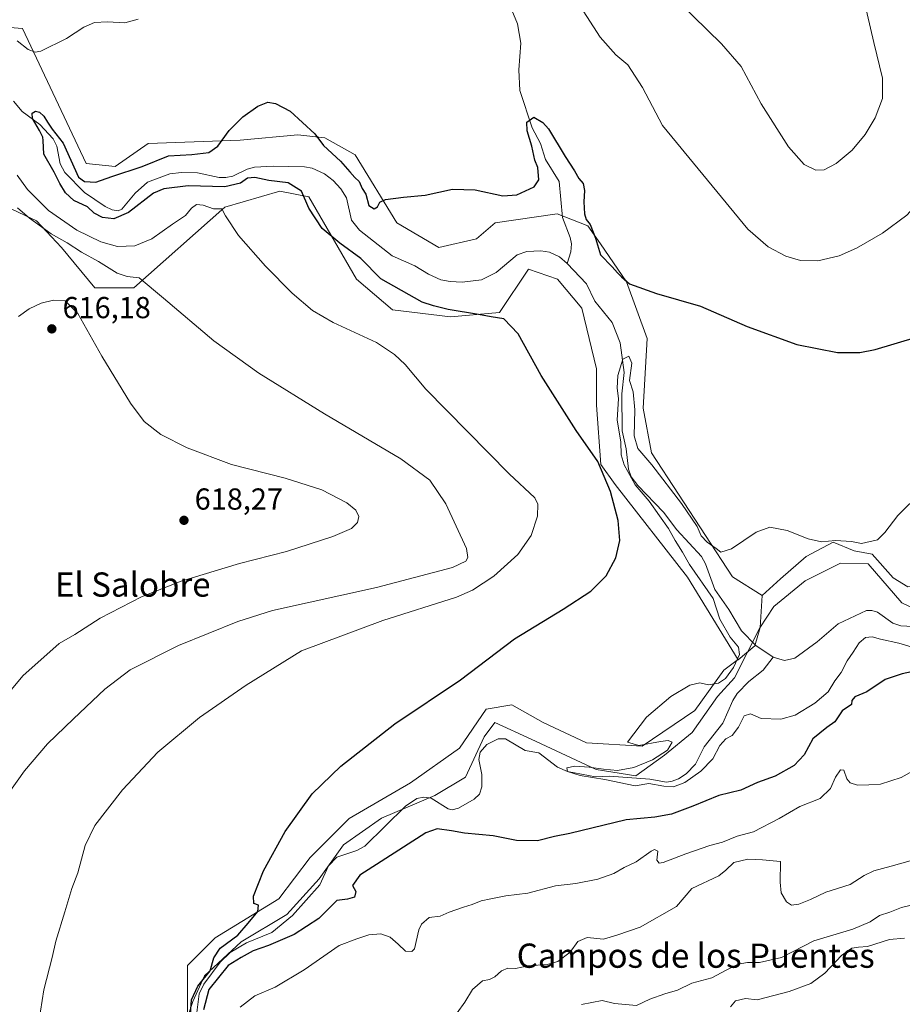
# Model space of a CAD drawing. Units: metres. Extents: x 631414 to 634873, y 4725053 to 4727432.
# Drawn here: x 631590 to 631882, y 4726204 to 4726530 of the extents above; entities that cross this region are included whole.
import ezdxf
from ezdxf.enums import TextEntityAlignment as Align

# ---------------------------------------------------------------- set-up
doc = ezdxf.new("R2010")
doc.units = ezdxf.units.M
doc.header["$MEASUREMENT"] = 0
for name, color, linetype, lineweight in [('Arbolado forestal CxS', 92, 'Continuous', 0), ('Corriente natural lineal', 142, 'Continuous', 13), ('Cultivos herbáceos CxS', 92, 'Continuous', 0), ('Curva de nivel maestra', 30, 'Continuous', 30), ('Curva de nivel normal', 30, 'Continuous', 0), ('Municipio', 91, 'Continuous', 13), ('Municipio CxS', 4, 'Continuous', 0), ('Punto de cota en terreno', 7, 'Continuous', 0), ('Rótulo de punto de cota en terreno', 7, 'Continuous', 0), ('Suelo desnudo CxS', 253, 'Continuous', 0), ('Texto cartográfico', 7, 'Continuous', 0)]:
    doc.layers.add(name, color=color, linetype=linetype, lineweight=lineweight)
doc.styles.add('Style-Arial', font='txt')

# ---------------------------------------------------------------- blocks, each defined once
blk = doc.blocks.new('*U6')
at = {"layer": 'Cultivos herbáceos CxS', "color": 92, "linetype": 'Continuous', "lineweight": 0}
blk.add_polyline3d([(631883.4435, 4726342.1987, 593.9321), (631878.6523, 4726345.2367, 593.8869), (631871.6577, 4726352.9677, 594.7448), (631865.7675, 4726354.0721, 594.6373), (631858.7729, 4726357.0173, 594.95), (631849.9373, 4726352.2315, 594.5656), (631841.4699, 4726344.8689, 594.4383), (631835.3983, 4726339.3839, 594.2321), (631825.5423, 4726345.4967, 594.0996), (631798.8121, 4726386.4715, 595.3986), (631796.1443, 4726401.2163, 596.2321), (631797.3807, 4726424.1949, 598.1399), (631790.6019, 4726442.9759, 599.6139), (631782.0223, 4726455.4437, 600.1913), (631777.8133, 4726461.4419, 599.3618), (631767.6663, 4726465.3559, 599.3277), (631747.2491, 4726462.4381, 599.4949), (631741.0643, 4726457.1453, 598.8326), (631728.6559, 4726454.2793, 598.7096), (631714.8151, 4726462.3975, 599.5691), (631700.9755, 4726484.8413, 600.7013), (631690.9575, 4726490.4465, 600.1943), (631682.0435, 4726491.4745, 599.4425), (631663.0465, 4726489.6909, 599.6737), (631632.7273, 4726488.6621, 601.784), (631621.7501, 4726481.0223, 601.302), (631612.2051, 4726481.9773, 601.2114), (631591.2059, 4726526.6261, 606.304), (631560.6619, 4726529.0143, 606.9857)], dxfattribs=at)
blk = doc.blocks.new('*U11')
at = {"layer": 'Cultivos herbáceos CxS', "color": 92, "linetype": 'Continuous', "lineweight": 0}
blk.add_polyline3d([(631583.5689, 4726468.8457, 609.9559), (631595.8197, 4726463.1087, 609.241), (631604.0907, 4726454.2807, 610.8786), (631615.0673, 4726440.9107, 613.599), (631627.9533, 4726440.9107, 610.9288), (631658.0221, 4726467.6511, 603.8458), (631676.1831, 4726472.9017, 600.7398), (631685.7021, 4726470.9937, 599.7012), (631701.4519, 4726443.7749, 601.2315), (631713.3825, 4726433.7469, 602.8303), (631732.4737, 4726431.3587, 601.0676), (631748.7007, 4726432.7915, 598.6083), (631758.2459, 4726447.1173, 597.062), (631767.7909, 4726443.7741, 597.7003), (631775.9039, 4726434.2231, 597.9275), (631780.6764, 4726414.1673, 597.8508), (631780.6764, 4726402.2295, 598.6189), (631782.108, 4726382.6517, 599.8728), (631786.88, 4726375.9657, 599.3761), (631810.7423, 4726345.4047, 596.9131), (631827.5033, 4726318.0663, 594.9607), (631827.1119, 4726317.9951, 595.0207), (631822.6941, 4726314.6819, 595.3823), (631813.1221, 4726301.4291, 594.7496), (631795.8191, 4726289.6489, 594.9472), (631777.4121, 4726290.7533, 595.682), (631763.0547, 4726297.3801, 596.8751), (631752.7467, 4726303.2705, 598.1384), (631744.2795, 4726301.7979, 598.6099), (631735.4439, 4726288.9131, 598.239), (631719.2453, 4726277.5011, 598.1935), (631698.9973, 4726265.7209, 598.8309), (631686.1121, 4726252.8363, 599.3753), (631675.8039, 4726239.2151, 599.7763), (631654.8195, 4726226.3307, 600.8286), (631645.6157, 4726217.1273, 601.572), (631645.6155, 4726199.8491, 602.1132)], dxfattribs=at)
blk = doc.blocks.new('5PATER')
at = {"layer": 'Suelo desnudo CxS', "linetype": 'Continuous', "lineweight": 0}
h = blk.add_hatch(color=51, dxfattribs=at)
edge = h.paths.add_edge_path()
edge.add_ellipse((0, 0), major_axis=(-0.11, -0.111), ratio=0.999422, start_angle=0, end_angle=360)

msp = doc.modelspace()

# ---------------------------------------------------------------- linework, layer by layer
at = {"layer": 'Arbolado forestal CxS', "color": 92, "linetype": 'Continuous', "lineweight": 0}
for points in [[(632242.6963, 4726539.5805, 588.7176), (632209.4567, 4726519.6377, 589.031), (632172.5909, 4726497.2775, 588.5599), (632133.3079, 4726477.3347, 588.5933), (632106.1119, 4726473.1045, 589.7112), (632065.0159, 4726455.5789, 590.5779), (632054.1375, 4726446.5139, 590.5983), (632016.0629, 4726422.9451, 590.6388), (631993.0973, 4726410.8585, 590.792), (631954.4411, 4726384.6109, 591.7908), (631931.0825, 4726367.7075, 592.0966), (631913.2561, 4726350.4965, 592.439), (631899.7329, 4726345.2719, 593.0712), (631889.8977, 4726342.8133, 593.5515), (631883.4435, 4726342.1987, 593.9321), (631878.6523, 4726345.2367, 593.8869), (631871.6577, 4726352.9677, 594.7448), (631865.7675, 4726354.0721, 594.6373), (631858.7729, 4726357.0173, 594.95), (631849.9373, 4726352.2315, 594.5656), (631841.4699, 4726344.8689, 594.4383), (631835.3983, 4726339.3839, 594.2321)], [(631560.6619, 4726529.0143, 606.9857), (631591.2059, 4726526.6261, 606.304), (631612.2051, 4726481.9773, 601.2114), (631621.7501, 4726481.0223, 601.302), (631632.7273, 4726488.6621, 601.784), (631663.0465, 4726489.6909, 599.6737), (631682.0435, 4726491.4745, 599.4425), (631690.9575, 4726490.4465, 600.1943), (631700.9755, 4726484.8413, 600.7013), (631714.8151, 4726462.3975, 599.5691), (631728.6559, 4726454.2793, 598.7096), (631741.0643, 4726457.1453, 598.8326), (631747.2491, 4726462.4381, 599.4949), (631767.6663, 4726465.3559, 599.3277), (631777.8133, 4726461.4419, 599.3618), (631782.0223, 4726455.4437, 600.1913), (631790.6019, 4726442.9759, 599.6139), (631797.3807, 4726424.1949, 598.1399), (631796.1443, 4726401.2163, 596.2321), (631798.8121, 4726386.4715, 595.3986), (631825.5423, 4726345.4967, 594.0996), (631835.3983, 4726339.3839, 594.2321), (631834.6791, 4726328.7527, 592.616), (631833.0023, 4726322.7807, 592.2863), (631827.5033, 4726318.0663, 594.9607), (631810.7423, 4726345.4047, 596.9131), (631786.88, 4726375.9657, 599.3761), (631782.108, 4726382.6517, 599.8728), (631780.6764, 4726402.2295, 598.6189), (631780.6764, 4726414.1673, 597.8508), (631775.9039, 4726434.2231, 597.9275), (631767.7909, 4726443.7741, 597.7003), (631758.2459, 4726447.1173, 597.062), (631748.7007, 4726432.7915, 598.6083), (631732.4737, 4726431.3587, 601.0676), (631713.3825, 4726433.7469, 602.8303), (631701.4519, 4726443.7749, 601.2315), (631685.7021, 4726470.9937, 599.7012), (631676.1831, 4726472.9017, 600.7398), (631658.0221, 4726467.6511, 603.8458), (631627.9533, 4726440.9107, 610.9288), (631615.0673, 4726440.9107, 613.599), (631604.0907, 4726454.2807, 610.8786), (631595.8197, 4726463.1087, 609.241), (631583.5689, 4726468.8457, 609.9559)], [(631835.3983, 4726339.3839, 594.2321), (631825.5423, 4726345.4967, 594.0996), (631798.8121, 4726386.4715, 595.3986), (631796.1443, 4726401.2163, 596.2321), (631797.3807, 4726424.1949, 598.1399), (631790.6019, 4726442.9759, 599.6139), (631782.0223, 4726455.4437, 600.1913), (631777.8133, 4726461.4419, 599.3618), (631767.6663, 4726465.3559, 599.3277), (631747.2491, 4726462.4381, 599.4949), (631741.0643, 4726457.1453, 598.8326), (631728.6559, 4726454.2793, 598.7096), (631714.8151, 4726462.3975, 599.5691), (631700.9755, 4726484.8413, 600.7013), (631690.9575, 4726490.4465, 600.1943), (631682.0435, 4726491.4745, 599.4425), (631663.0465, 4726489.6909, 599.6737), (631632.7273, 4726488.6621, 601.784), (631621.7501, 4726481.0223, 601.302), (631612.2051, 4726481.9773, 601.2114), (631591.2059, 4726526.6261, 606.304), (631560.6619, 4726529.0143, 606.9857)], [(631583.5689, 4726468.8457, 609.9559), (631595.8197, 4726463.1087, 609.241), (631604.0907, 4726454.2807, 610.8786), (631615.0673, 4726440.9107, 613.599), (631627.9533, 4726440.9107, 610.9288), (631658.0221, 4726467.6511, 603.8458), (631676.1831, 4726472.9017, 600.7398), (631685.7021, 4726470.9937, 599.7012), (631701.4519, 4726443.7749, 601.2315), (631713.3825, 4726433.7469, 602.8303), (631732.4737, 4726431.3587, 601.0676), (631748.7007, 4726432.7915, 598.6083), (631758.2459, 4726447.1173, 597.062), (631767.7909, 4726443.7741, 597.7003), (631775.9039, 4726434.2231, 597.9275), (631780.6764, 4726414.1673, 597.8508), (631780.6764, 4726402.2295, 598.6189), (631782.108, 4726382.6517, 599.8728), (631786.88, 4726375.9657, 599.3761), (631810.7423, 4726345.4047, 596.9131), (631827.5033, 4726318.0663, 594.9607)], [(631645.6155, 4726199.8491, 602.1132), (631645.6157, 4726217.1273, 601.572), (631654.8195, 4726226.3307, 600.8286), (631675.8039, 4726239.2151, 599.7763), (631686.1121, 4726252.8363, 599.3753), (631698.9973, 4726265.7209, 598.8309), (631719.2453, 4726277.5011, 598.1935), (631735.4439, 4726288.9131, 598.239), (631744.2795, 4726301.7979, 598.6099), (631752.7467, 4726303.2705, 598.1384), (631763.0547, 4726297.3801, 596.8751), (631777.4121, 4726290.7533, 595.682), (631795.8191, 4726289.6489, 594.9472), (631813.1221, 4726301.4291, 594.7496), (631822.6941, 4726314.6819, 595.3823), (631827.1119, 4726317.9951, 595.0207), (631827.5033, 4726318.0663, 594.9607), (631833.0023, 4726322.7807, 592.2863), (631834.6791, 4726328.7527, 592.616), (631835.3983, 4726339.3839, 594.2321), (631841.4699, 4726344.8689, 594.4383), (631849.9373, 4726352.2315, 594.5656), (631858.7729, 4726357.0173, 594.95), (631865.7675, 4726354.0721, 594.6373), (631871.6577, 4726352.9677, 594.7448), (631878.6523, 4726345.2367, 593.8869), (631883.4435, 4726342.1987, 593.9321)], [(631835.3983, 4726339.3839, 594.2321), (631834.6791, 4726328.7527, 592.616), (631833.0023, 4726322.7807, 592.2863), (631827.5033, 4726318.0663, 594.9607)], [(631835.3983, 4726339.3839, 594.2321), (631834.6791, 4726328.7527, 592.616), (631833.0023, 4726322.7807, 592.2863), (631827.5033, 4726318.0663, 594.9607)], [(631827.5033, 4726318.0663, 594.9607), (631827.1119, 4726317.9951, 595.0207), (631822.6941, 4726314.6819, 595.3823), (631813.1221, 4726301.4291, 594.7496), (631795.8191, 4726289.6489, 594.9472), (631777.4121, 4726290.7533, 595.682), (631763.0547, 4726297.3801, 596.8751), (631752.7467, 4726303.2705, 598.1384), (631744.2795, 4726301.7979, 598.6099), (631735.4439, 4726288.9131, 598.239), (631719.2453, 4726277.5011, 598.1935), (631698.9973, 4726265.7209, 598.8309), (631686.1121, 4726252.8363, 599.3753), (631675.8039, 4726239.2151, 599.7763), (631654.8195, 4726226.3307, 600.8286), (631645.6157, 4726217.1273, 601.572), (631645.6155, 4726199.8491, 602.1132), (631645.0861, 4726198.2363, 602.1301)]]:
    msp.add_polyline3d(points, dxfattribs=at)
at = {"layer": 'Corriente natural lineal', "color": 142, "linetype": 'Continuous', "lineweight": 13}
for points in [[(631751.6262, 4726535.2784, 602.7164), (631754.5682, 4726528.1456, 602.6374), (631755.7507, 4726521.7733, 602.3621), (631755.0046, 4726512.9936, 601.8817), (631755.3524, 4726506.165, 601.6383), (631759.4309, 4726493.8465, 600.6718), (631762.2125, 4726488.6741, 599.7599), (631763.8336, 4726483.3452, 599.2923), (631768.4135, 4726476.0892, 598.9602), (631769.4489, 4726464.1735, 598.7926), (631771.9981, 4726457.5386, 597.294), (631772.415, 4726455.549, 596.6445), (631772.2266, 4726452.8267, 595.8045), (631771, 4726449, 595.7582)], [(631588.2006, 4726502.5979, 601.6543), (631591.0576, 4726499.1689, 601.1456), (631596.9586, 4726494.8646, 600.3912), (631601.3414, 4726490.2117, 599.9084), (631602.4884, 4726487.7978, 599.6952), (631603.5924, 4726481.8975, 599.6016), (631605.1667, 4726479.0358, 599.7501), (631611.7116, 4726472.4264, 599.2941), (631618.4563, 4726467.7947, 599.2957), (631620.7644, 4726466.7241, 599.2625), (631622.7852, 4726466.3734, 599.1727), (631623.9601, 4726466.9396, 599.0528), (631628.3641, 4726472.2218, 599.129), (631632.4785, 4726475.8916, 599.1153), (631639.8252, 4726478.6365, 599.014), (631643.6736, 4726479.0253, 599.0382), (631648.955, 4726478.9286, 599.0168), (631656.1528, 4726477.4479, 598.6194), (631658.296, 4726477.3577, 598.6738), (631660.6771, 4726477.8047, 598.6873), (631665.3179, 4726480.1977, 598.8923), (631667.7532, 4726480.7826, 598.9016), (631673.9976, 4726481.0929, 598.938), (631684.3074, 4726480.9296, 598.405), (631686.7926, 4726480.4584, 598.4363), (631690.871, 4726478.579, 598.0658), (631693.7299, 4726476.3641, 597.8721), (631696.2812, 4726473.6984, 597.903), (631698.2076, 4726470.7016, 597.9762), (631699.8165, 4726463.3568, 598.0639), (631702.4804, 4726459.993, 597.7217), (631713.2031, 4726451.5217, 597.424), (631720.6796, 4726448.222, 597.4506), (631725.1935, 4726445.4369, 597.3681), (631729.2671, 4726443.5675, 596.9937), (631732.386, 4726443.0025, 596.9155), (631736.3352, 4726442.8664, 596.7942), (631742.7413, 4726443.5525, 596.4062), (631747.5264, 4726445.9871, 596.0838), (631754.5368, 4726451.8811, 596.2328), (631757.7191, 4726452.9333, 596.0957), (631762.2636, 4726453.1309, 595.9472), (631765.1942, 4726452.6987, 595.7922), (631768.479, 4726451.2173, 595.881), (631771, 4726449, 595.7582)], [(631771, 4726449, 595.7582), (631777.3656, 4726442.2392, 596.8501), (631780.1787, 4726436.5441, 597.143), (631785.9181, 4726429.4863, 596.0119), (631788.4803, 4726422.7618, 595.4984), (631789.8229, 4726413.0194, 596.0234), (631789.053, 4726405.9879, 596.4735), (631789.1469, 4726393.7374, 596.2928), (631790.4958, 4726387.7938, 595.4812), (631791.233, 4726381.097, 595.9066), (631792.1258, 4726378.5238, 596.0413), (631794.3176, 4726375.6603, 596.1045), (631802.8327, 4726366.9307, 594.5852), (631807.1759, 4726361.0729, 594.6934), (631815.3822, 4726352.2155, 594.0918), (631816.6616, 4726349.8598, 593.868), (631819.7278, 4726341.3008, 594.4463), (631824.4075, 4726334.7505, 593.8315), (631828.5208, 4726327.7317, 593.1792), (631833.3079, 4726322.8514, 592.2772), (631839, 4726319, 592.2921)], [(631839, 4726319, 592.2921), (631842.7542, 4726317.949, 591.792), (631846.1279, 4726318.6568, 591.787), (631853.5168, 4726324.0151, 591.8641), (631860.5227, 4726329.9499, 591.7878), (631869.8313, 4726334.3766, 591.2744), (631871.5549, 4726334.4219, 591.2066), (631873.4441, 4726333.82, 591.1085), (631878.5372, 4726330.2251, 591.4515), (631881.1227, 4726329.2899, 591.5833), (631888.9885, 4726328.8949, 591.0503)], [(631648.4827, 4726199.8809, 602.0749), (631649.4703, 4726207.8122, 601.2488), (631651.099, 4726210.9742, 601.2739), (631656.4891, 4726218.2983, 600.882), (631659.7247, 4726221.4825, 600.6489), (631665.1432, 4726224.6216, 600.0518), (631673.4934, 4726228.1215, 598.8325), (631680.3423, 4726233.6431, 598.8561), (631689.4067, 4726243.7631, 599.3793), (631692.2092, 4726250.1124, 599.2025), (631695, 4726253, 598.543), (631701.5758, 4726255.1352, 598.7365), (631704.2368, 4726256.571, 598.7783), (631717.6817, 4726269.7638, 597.5052), (631721.3297, 4726272.2959, 597.0217), (631723.6981, 4726272.7122, 596.7961), (631726.102, 4726272.3981, 596.6813), (631731.7172, 4726268.9572, 596.8425), (631733.0876, 4726268.534, 596.7971), (631735.1697, 4726269.124, 596.7326), (631740.3017, 4726272.1269, 596.5887), (631742.053, 4726273.765, 596.3369), (631742.8074, 4726276.1435, 596.1984), (631742.8105, 4726280.2547, 596.2134), (631741.8806, 4726285.2182, 596.9678), (631742.3099, 4726287.6232, 597.3712), (631744.4473, 4726290.1412, 597.3803), (631748.2606, 4726292.011, 597.1005), (631750.6878, 4726292.0688, 596.8859), (631757.1903, 4726288.159, 596.1006), (631761.6046, 4726287.4083, 595.6989), (631767.7903, 4726282.6683, 595.235), (631771.1042, 4726281.2527, 595.2234), (631780.3672, 4726279.4626, 595.1618), (631784.9965, 4726279.751, 594.9879), (631798.2743, 4726278.713, 594.2976), (631803.7679, 4726277.7161, 594.22), (631805.6823, 4726278.0082, 594.2481), (631807.7696, 4726278.8709, 594.2694), (631810.285, 4726280.4335, 594.1449), (631813.3893, 4726283.6962, 594.1287), (631816.2035, 4726289.4042, 593.9013), (631822.4291, 4726297.2355, 593.6584), (631825.702, 4726304.7245, 593.9142), (631827.1523, 4726306.9528, 593.8491), (631830.9779, 4726310.9191, 593.6036), (631835.6945, 4726314.6471, 592.6917), (631839, 4726319, 592.2921)]]:
    msp.add_polyline3d(points, dxfattribs=at)
at = {"layer": 'Cultivos herbáceos CxS', "color": 92, "linetype": 'Continuous', "lineweight": 0}
for points in [[(632242.6963, 4726539.5805, 588.7176), (632209.4567, 4726519.6377, 589.031), (632172.5909, 4726497.2775, 588.5599), (632133.3079, 4726477.3347, 588.5933), (632106.1119, 4726473.1045, 589.7112), (632065.0159, 4726455.5789, 590.5779), (632054.1375, 4726446.5139, 590.5983), (632016.0629, 4726422.9451, 590.6388), (631993.0973, 4726410.8585, 590.792), (631954.4411, 4726384.6109, 591.7908), (631931.0825, 4726367.7075, 592.0966), (631913.2561, 4726350.4965, 592.439), (631899.7329, 4726345.2719, 593.0712), (631889.8977, 4726342.8133, 593.5515), (631883.4435, 4726342.1987, 593.9321), (631878.6523, 4726345.2367, 593.8869), (631871.6577, 4726352.9677, 594.7448), (631865.7675, 4726354.0721, 594.6373), (631858.7729, 4726357.0173, 594.95), (631849.9373, 4726352.2315, 594.5656), (631841.4699, 4726344.8689, 594.4383), (631835.3983, 4726339.3839, 594.2321)], [(631835.3983, 4726339.3839, 594.2321), (631825.5423, 4726345.4967, 594.0996), (631798.8121, 4726386.4715, 595.3986), (631796.1443, 4726401.2163, 596.2321), (631797.3807, 4726424.1949, 598.1399), (631790.6019, 4726442.9759, 599.6139), (631782.0223, 4726455.4437, 600.1913), (631777.8133, 4726461.4419, 599.3618), (631767.6663, 4726465.3559, 599.3277), (631747.2491, 4726462.4381, 599.4949), (631741.0643, 4726457.1453, 598.8326), (631728.6559, 4726454.2793, 598.7096), (631714.8151, 4726462.3975, 599.5691), (631700.9755, 4726484.8413, 600.7013), (631690.9575, 4726490.4465, 600.1943), (631682.0435, 4726491.4745, 599.4425), (631663.0465, 4726489.6909, 599.6737), (631632.7273, 4726488.6621, 601.784), (631621.7501, 4726481.0223, 601.302), (631612.2051, 4726481.9773, 601.2114), (631591.2059, 4726526.6261, 606.304), (631560.6619, 4726529.0143, 606.9857)], [(631583.5689, 4726468.8457, 609.9559), (631595.8197, 4726463.1087, 609.241), (631604.0907, 4726454.2807, 610.8786), (631615.0673, 4726440.9107, 613.599), (631627.9533, 4726440.9107, 610.9288), (631658.0221, 4726467.6511, 603.8458), (631676.1831, 4726472.9017, 600.7398), (631685.7021, 4726470.9937, 599.7012), (631701.4519, 4726443.7749, 601.2315), (631713.3825, 4726433.7469, 602.8303), (631732.4737, 4726431.3587, 601.0676), (631748.7007, 4726432.7915, 598.6083), (631758.2459, 4726447.1173, 597.062), (631767.7909, 4726443.7741, 597.7003), (631775.9039, 4726434.2231, 597.9275), (631780.6764, 4726414.1673, 597.8508), (631780.6764, 4726402.2295, 598.6189), (631782.108, 4726382.6517, 599.8728), (631786.88, 4726375.9657, 599.3761), (631810.7423, 4726345.4047, 596.9131), (631827.5033, 4726318.0663, 594.9607)], [(631827.5033, 4726318.0663, 594.9607), (631827.1119, 4726317.9951, 595.0207), (631822.6941, 4726314.6819, 595.3823), (631813.1221, 4726301.4291, 594.7496), (631795.8191, 4726289.6489, 594.9472), (631777.4121, 4726290.7533, 595.682), (631763.0547, 4726297.3801, 596.8751), (631752.7467, 4726303.2705, 598.1384), (631744.2795, 4726301.7979, 598.6099), (631735.4439, 4726288.9131, 598.239), (631719.2453, 4726277.5011, 598.1935), (631698.9973, 4726265.7209, 598.8309), (631686.1121, 4726252.8363, 599.3753), (631675.8039, 4726239.2151, 599.7763), (631654.8195, 4726226.3307, 600.8286), (631645.6157, 4726217.1273, 601.572), (631645.6155, 4726199.8491, 602.1132), (631645.0861, 4726198.2363, 602.1301)]]:
    msp.add_polyline3d(points, dxfattribs=at)
at = {"layer": 'Curva de nivel maestra', "color": 30, "linetype": 'Continuous', "lineweight": 30, "elevation": 600, "flags": 128}
for points in [[(631646.57, 4726199.4701), (631647.04, 4726205.8501), (631649.09, 4726210.3101), (631653.15, 4726215.3701), (631654.31, 4726219.7301), (631656.5, 4726222.9501), (631662.24, 4726227.2201), (631665.72, 4726231.1201), (631668.85, 4726235.0501), (631669.07, 4726237.1101), (631667.53, 4726237.6001), (631667.48, 4726240.0901), (631670.8, 4726248.3801), (631677.86, 4726261.3901), (631686.88, 4726273.8101), (631696.28, 4726283.0201), (631714.13, 4726296.9901), (631735.75, 4726311.5101), (631753.66, 4726325.1001), (631769.74, 4726334.8601), (631778.87, 4726340.7601), (631783.92, 4726345.8001), (631787.08, 4726351.8301), (631788.37, 4726357.5701), (631787.82, 4726364.1701), (631785.31, 4726373.7001), (631781.1, 4726383.6401), (631774.03, 4726393.8801), (631762.38, 4726411.9601), (631754.8, 4726425.7701), (631750.14, 4726430.7601), (631745.96, 4726431.3501), (631741.78, 4726432.1301), (631731.72, 4726433.7801), (631726.93, 4726435.0001), (631723.14, 4726436.2101), (631709.49, 4726443.9001), (631702.94, 4726450.6801), (631696.01, 4726455.7401), (631690.16, 4726460.6001), (631685.78, 4726467.2501), (631683.3, 4726472.9001), (631678.92, 4726475.6201), (631672.54, 4726476.3801), (631667.94, 4726477.3501), (631665.45, 4726477.1801), (631663.13, 4726475.4901), (631657.96, 4726474.3001), (631645.88, 4726474.6201), (631637.91, 4726473.6401), (631634.41, 4726472.2601), (631626.15, 4726465.8601), (631621.37, 4726463.7201), (631617.58, 4726464.1401), (631614.81, 4726465.6101), (631612.61, 4726467.7001), (631608.16, 4726469.7501), (631605.41, 4726472.3501), (631603.5, 4726475.4401), (631601.7, 4726479.1301), (631598.22, 4726485.1501), (631598.05, 4726489.6101), (631597.87, 4726490.7401), (631596.84, 4726492.9401), (631594.47, 4726496.8901), (631594.43, 4726498.6801), (631595.45, 4726499.3601), (631596.77, 4726499.0001), (631598.25, 4726497.6101), (631599.48, 4726495.6501), (631600.99, 4726493.3901), (631604.67, 4726488.7101), (631609.66, 4726477.4801), (631611.72, 4726476.1001), (631615.4, 4726475.8501), (631620.73, 4726477.7701), (631630.73, 4726481.0001), (631639.4, 4726484.6001), (631647.07, 4726484.9701), (631652.73, 4726485.6701), (631655.73, 4726487.7101), (631659.44, 4726492.9401), (631663.91, 4726497.4601), (631668.93, 4726500.9801), (631672.14, 4726502.2301), (631674.75, 4726501.8701), (631679.54, 4726499.2801), (631687.7, 4726491.7701), (631690.54, 4726487.9601), (631696.15, 4726482.8401), (631699.25, 4726479.3201), (631700.95, 4726477.3601), (631702.34, 4726476.0801), (631703.35, 4726473.7501), (631704.5, 4726471.9101), (631705.55, 4726468.1801), (631707.24, 4726467.0201), (631708.43, 4726467.7001), (631709.19, 4726469.2501), (631711.07, 4726470.1801), (631716.96, 4726470.9401), (631724.12, 4726471.5401), (631733.2, 4726473.5201), (631740.66, 4726473.2801), (631749.78, 4726471.3301), (631754.41, 4726471.6601), (631760.15, 4726474.2901), (631761.7, 4726476.6301), (631761.31, 4726480.7001), (631760.38, 4726483.1201), (631759.39, 4726487.8001), (631757.75, 4726492.8601), (631757.73, 4726495.6501), (631759.96, 4726497.3601), (631763.02, 4726495.5901), (631764.88, 4726493.4501), (631770.35, 4726484.3601), (631773.46, 4726479.6201), (631774.88, 4726477.0501), (631776.25, 4726475.3701), (631776.75, 4726473.1501), (631776.51, 4726469.3701), (631776.74, 4726465.3701), (631777.31, 4726463.5501), (631778.61, 4726461.8701), (631780.31, 4726457.3301), (631782.04, 4726451.8101), (631785.82, 4726447.8501), (631787.65, 4726445.8701), (631788.9, 4726444.6401), (631791.54, 4726442.2301), (631800.5, 4726439.1201), (631815, 4726434.8601), (631830.42, 4726428.2001), (631846.83, 4726422.2301), (631860.25, 4726419.6101), (631867.6, 4726419.6601), (631872.71, 4726420.6201), (631893.75, 4726426.8201)], [(631887.8, 4726314.8501), (631881.57, 4726313.5201), (631876.03, 4726311.6001), (631869.9, 4726307.5601), (631865.96, 4726305.8601), (631864.99, 4726304.7201), (631864.86, 4726303.4001), (631861.8, 4726301.2401), (631859.41, 4726297.6301), (631856.74, 4726295.7901), (631852.08, 4726292.0501), (631849.28, 4726286.7901), (631845.9, 4726283.2301), (631839.68, 4726279.7501), (631833.87, 4726277.5601), (631828.29, 4726275.0801), (631821.08, 4726273.2601), (631812.52, 4726269.7601), (631805.47, 4726267.1701), (631799.98, 4726266.1401), (631790.45, 4726265.3001), (631771.94, 4726260.7401), (631766.87, 4726259.7801), (631761.2, 4726258.3101), (631754.23, 4726258.4801), (631746.53, 4726259.9601), (631737.11, 4726260.8501), (631732.86, 4726261.6501), (631728.11, 4726262.2801), (631724.31, 4726261.0001), (631709.6, 4726251.4701), (631702.57, 4726247.0101), (631700.09, 4726243.6401), (631701.21, 4726241.6601), (631700.76, 4726239.7301), (631698.51, 4726239.1001), (631694.95, 4726238.6701), (631689.04, 4726232.6401), (631680.93, 4726227.4001), (631672.36, 4726223.8001), (631667.4, 4726222.0401), (631663.4, 4726219.7601), (631659.1, 4726217.1201), (631652.74, 4726209.2201), (631650.99, 4726202.4901)]]:
    msp.add_lwpolyline(points, dxfattribs=at)
at = {"layer": 'Curva de nivel normal', "color": 30, "linetype": 'Continuous', "lineweight": 0, "flags": 128}
for points, elevation in [([(631775.34, 4726533.9801), (631781.87, 4726523.7801), (631787.09, 4726517.9001), (631791.05, 4726514.6501), (631795.91, 4726507.1601), (631802.45, 4726494.5301), (631830.65, 4726460.3301), (631837.33, 4726454.4601), (631843.15, 4726451.4401), (631848.02, 4726450.0401), (631853.81, 4726449.9001), (631860.76, 4726451.5301), (631866.5, 4726454.0701), (631875.11, 4726459.0101), (631883.11, 4726464.9201), (631889.9, 4726472.3601), (631897.2, 4726483.3201), (631902, 4726494.5101), (631904, 4726505.3301), (631903.69, 4726515.1601), (631902.43, 4726524.2401), (631901.34, 4726544.9801)], 605), ([(631867.04, 4726544.3601), (631872.28, 4726522.0201), (631875.15, 4726510.2201), (631875.08, 4726503.4801), (631872.74, 4726497.1301), (631869.38, 4726491.5501), (631865.1, 4726486.4401), (631859.77, 4726482.0001), (631855.85, 4726479.9201), (631853.07, 4726479.8101), (631849.26, 4726481.6601), (631844.09, 4726487.4901), (631835.1, 4726501.7401), (631828.41, 4726514.0601), (631821.92, 4726521.5601), (631807.92, 4726535.3301)], 610), ([(631589.42, 4726522.5001), (631593.04, 4726519.7201), (631595.42, 4726518.8101), (631597.26, 4726519.1601), (631605.68, 4726523.2501), (631611.49, 4726527.0401), (631614.92, 4726528.5801), (631619.24, 4726528.7601), (631624.97, 4726528.4501), (631629.4, 4726529.7201)], 605), ([(631596, 4726194.9901), (631598.27, 4726209.1401), (631601, 4726219.8401), (631602.25, 4726225.2601), (631605.21, 4726234.8401), (631607.43, 4726242.6001), (631609.51, 4726247.7801), (631611.88, 4726256.7501), (631615.1, 4726263.3901), (631624.24, 4726275.2201), (631635.85, 4726287.6301), (631649.66, 4726299.0801), (631665.04, 4726309.7801), (631683.27, 4726321.1401), (631710.13, 4726331.0601), (631734.53, 4726338.8201), (631739.73, 4726341.1101), (631746.78, 4726345.6901), (631754.67, 4726352.9201), (631759.1, 4726359.1901), (631761.25, 4726365.5201), (631761.3, 4726369.5501), (631760.38, 4726371.5701), (631751.81, 4726379.5601), (631724.34, 4726407.4801), (631717.48, 4726415.6901), (631714.05, 4726419.0001), (631708.08, 4726422.9501), (631693.74, 4726429.5701), (631686.95, 4726433.4801), (631680.27, 4726439.2501), (631671.38, 4726448.0701), (631662.46, 4726458.2701), (631658.23, 4726464.7701), (631657, 4726467.0401), (631654.25, 4726467.0001), (631650.8, 4726468.2201), (631648.63, 4726468.4601), (631646.94, 4726467.2201), (631644.98, 4726464.8301), (631640.73, 4726461.9801), (631633.92, 4726457.1101), (631628.27, 4726454.8201), (631622.52, 4726454.6001), (631617.03, 4726456.1101), (631609.1, 4726460.0101), (631599.82, 4726466.5401), (631592.83, 4726473.4101), (631589.46, 4726478.2101)], 605), ([(631589.6, 4726467.3401), (631593.49, 4726464.0001), (631600.67, 4726458.8101), (631605.94, 4726455.7801), (631610.65, 4726452.7301), (631616.27, 4726449.6201), (631622.49, 4726445.8301), (631625.73, 4726444.7401), (631629.71, 4726444.2301), (631637.7, 4726437.5301), (631654.35, 4726423.4601), (631669.25, 4726412.7601), (631690.92, 4726399.3901), (631716.08, 4726384.5101), (631725.63, 4726377.4001), (631730.96, 4726369.6201), (631737.77, 4726354.8401), (631738.24, 4726351.9201), (631737.56, 4726350.6501), (631733.14, 4726348.5901), (631708.08, 4726342.0401), (631673.74, 4726334.4501), (631662.29, 4726330.7501), (631642.73, 4726322.8701), (631626.73, 4726314.8501), (631618.4, 4726308.4301), (631608.07, 4726298.6201), (631599.4, 4726290.4201), (631591.9, 4726281.5101), (631586.41, 4726273.8601)], 610), ([(631578.31, 4726297.3401), (631591.36, 4726312.7801), (631603.29, 4726323.4801), (631608.44, 4726326.4801), (631616.79, 4726331.8301), (631630.48, 4726338.9201), (631643.61, 4726344.1301), (631662.83, 4726349.9101), (631678.38, 4726353.9001), (631693.7, 4726358.7901), (631699.78, 4726361.4801), (631701.74, 4726363.4801), (631702.22, 4726365.4901), (631701.29, 4726367.5101), (631698.25, 4726369.9901), (631690.07, 4726374.2101), (631677.91, 4726378.0601), (631660.24, 4726382.6401), (631645.58, 4726388.1401), (631636.84, 4726392.5801), (631631.41, 4726396.8201), (631626.84, 4726402.9201), (631617.36, 4726418.4401), (631609.5, 4726432.5201), (631605.28, 4726436.7001), (631601.4, 4726436.9201), (631597.4, 4726435.9501), (631593.43, 4726434.0801), (631589.87, 4726431.5101)], 615), ([(631888.02, 4726373.4801), (631880.12, 4726365.8101), (631875.87, 4726360.1201), (631873.45, 4726357.7201), (631868.16, 4726356.5401), (631864.85, 4726357.2201), (631859.64, 4726357.4701), (631854.98, 4726357.0801), (631850.61, 4726358.0201), (631843.65, 4726360.8401), (631837.95, 4726361.9201), (631833.4, 4726360.2601), (631825.28, 4726354.8101), (631821.69, 4726353.6801), (631820.18, 4726354.9101), (631817.24, 4726356.9801), (631815.25, 4726359.1101), (631813.96, 4726362.1801), (631808.71, 4726369.7801), (631798.94, 4726382.5101), (631794.35, 4726387.9601), (631793.08, 4726392.1401), (631793.3, 4726400.6401), (631792.78, 4726406.5701), (631791.64, 4726410.3401), (631792.35, 4726416.0401), (631791.33, 4726418.4401), (631789.4, 4726417.4601), (631787.72, 4726412.0001), (631787.55, 4726407.8101), (631787.92, 4726404.4101), (631787.56, 4726397.2101), (631788.7, 4726390.0801), (631788.86, 4726385.8101), (631789.8, 4726382.4601), (631793.46, 4726375.9001), (631798.1, 4726370.5101), (631801.46, 4726365.6301), (631804.5, 4726361.4701), (631806.66, 4726357.4801), (631809.12, 4726353.6901), (631811.38, 4726349.5601), (631819.16, 4726338.3401), (631821.46, 4726331.5301), (631824.87, 4726325.6001), (631827.59, 4726322.3301), (631827.89, 4726319.8701), (631825.88, 4726315.6301), (631823.27, 4726311.9701), (631821.02, 4726310.4201), (631817.64, 4726309.8601), (631814.81, 4726310.5401), (631811.5, 4726309.7401), (631805.21, 4726306.0301), (631797.24, 4726299.1301), (631790.89, 4726290.9501), (631794.66, 4726289.8201), (631801.79, 4726291.1001), (631804.38, 4726291.4901), (631805.67, 4726290.8901), (631804.13, 4726288.2501), (631799.2, 4726285.1401), (631793.06, 4726282.5401), (631787.58, 4726281.5301), (631782.96, 4726282.0001), (631778.27, 4726282.7101), (631773.56, 4726282.9801), (631770.87, 4726282.4401), (631771.13, 4726281.2701), (631775.28, 4726279.9301), (631783.47, 4726278.6001), (631793.47, 4726276.4601), (631797.97, 4726277.2401), (631802.9, 4726276.3401), (631806.14, 4726276.2201), (631809.86, 4726277.6301), (631815.17, 4726281.3601), (631819.1, 4726285.4701), (631821.41, 4726289.8401), (631823.41, 4726292.0001), (631825.46, 4726293.1301), (631827.6, 4726295.8401), (631829.46, 4726299.6001), (631831.54, 4726300.2701), (631835.09, 4726298.7001), (631841.52, 4726298.5401), (631846.24, 4726299.8701), (631852.76, 4726303.7801), (631857.14, 4726307.5601), (631859.39, 4726311.1401), (631861.52, 4726313.9401), (631863.45, 4726317.7901), (631865.42, 4726320.6601), (631867.42, 4726323.7801), (631869.5, 4726325.4801), (631871.74, 4726325.7501), (631874.5, 4726324.9101), (631880.56, 4726323.6101), (631884.93, 4726322.3401)], 595), ([(631885.2, 4726281.5101), (631881.23, 4726279.2901), (631874.46, 4726277.0101), (631870.59, 4726276.8001), (631866.81, 4726276.7301), (631864.42, 4726277.4401), (631863.36, 4726278.8101), (631862.37, 4726281.6601), (631861.23, 4726281.7601), (631859.56, 4726279.4201), (631858, 4726275.6301), (631854.56, 4726272.3701), (631847.82, 4726269.7201), (631841.05, 4726265.7101), (631832.49, 4726261.3601), (631827.15, 4726259.8701), (631822.33, 4726257.9001), (631818.1, 4726256.7501), (631810.18, 4726254.0401), (631802.66, 4726251.1401), (631801.4, 4726250.9601), (631800.62, 4726251.9501), (631800.9, 4726254.8901), (631799.87, 4726255.4401), (631798.75, 4726254.9401), (631793.79, 4726251.4101), (631789.82, 4726249.5201), (631786.41, 4726247.5501), (631781.13, 4726245.7101), (631773.9, 4726244.3001), (631767.2, 4726243.5001), (631758.03, 4726241.0301), (631750.76, 4726240.2101), (631745.81, 4726239.1601), (631742.66, 4726238.5401), (631739.64, 4726237.2701), (631736.74, 4726236.4901), (631732.08, 4726234.7301), (631729.08, 4726233.4801), (631725.41, 4726233.0101), (631722.93, 4726230.8201), (631722.04, 4726228.9701), (631720.61, 4726222.7001), (631719.77, 4726221.7701), (631717.68, 4726221.9001), (631715.27, 4726224.2701), (631712.6, 4726226.4801), (631709.54, 4726227.6101), (631705.51, 4726227.2801), (631701.55, 4726225.9601), (631695.78, 4726223.7401), (631684.21, 4726215.7601), (631674.62, 4726210.0001), (631667.87, 4726207.1501), (631663.07, 4726203.4001)], 605), ([(631734.7, 4726201.5801), (631737.23, 4726205.0201), (631739.74, 4726209.2401), (631743.08, 4726212.1401), (631745.33, 4726212.6001), (631747.1, 4726213.3801), (631749.33, 4726215.4401), (631751.47, 4726216.2401), (631753.98, 4726216.1601), (631758.14, 4726217.0201), (631764.41, 4726217.5301), (631767.92, 4726218.5401), (631771.96, 4726221.5701), (631774.57, 4726225.0601), (631777.63, 4726226.4501), (631783, 4726225.8401), (631787.74, 4726227.3001), (631795.08, 4726229.8201), (631807.09, 4726236.6701), (631812.14, 4726242.6201), (631821.08, 4726246.8001), (631823.42, 4726248.7001), (631825.98, 4726251.2001), (631830.61, 4726252.3301), (631835.52, 4726252.0801), (631841.46, 4726251.5201), (631841.36, 4726244.6401), (631841.65, 4726241.1601), (631843.42, 4726238.1601), (631845.07, 4726237.1301), (631847.46, 4726237.4101), (631851.36, 4726238.9601), (631856.41, 4726241.3901), (631864.42, 4726243.9401), (631869.09, 4726246.9101), (631872.21, 4726248.3801), (631877.93, 4726250.0001), (631884.98, 4726252.0001)], 610), ([(631885.57, 4726237.2901), (631881.42, 4726236.3301), (631877.51, 4726234.7601), (631874.09, 4726233.6801), (631871.01, 4726231.5501), (631865.31, 4726229.1501), (631852.4, 4726225.3401), (631841.81, 4726219.8401), (631834.5, 4726218.1201), (631830.49, 4726218.2101), (631827.46, 4726217.5801), (631823.47, 4726215.6501), (631818.78, 4726213.1301), (631812.21, 4726211.3601), (631807.44, 4726209.0401), (631803.21, 4726207.8301), (631798.26, 4726206.0401), (631793.87, 4726203.9201), (631786.65, 4726204.6501), (631782.55, 4726205.5701), (631775.74, 4726204.2901)], 615), ([(631882.43, 4726226.1501), (631877.41, 4726225.7901), (631870.11, 4726223.4901), (631867.14, 4726223.1901), (631864.95, 4726222.8601), (631861.59, 4726220.4401), (631856.04, 4726214.6101), (631851.48, 4726211.2701), (631844.26, 4726208.6001), (631833.79, 4726205.8501), (631829.84, 4726206.2901), (631826.55, 4726205.4501), (631824.89, 4726203.4701)], 620)]:
    msp.add_lwpolyline(points, dxfattribs=dict(at, elevation=elevation))
at = {"layer": 'Municipio', "color": 91, "linetype": 'Continuous', "lineweight": 13, "flags": 128}
msp.add_lwpolyline([(631643.509, 4726193.447), (631647.387, 4726205.26), (631651.334, 4726213.766), (631663.384, 4726225.033), (631678.493, 4726234.058), (631689.118, 4726245.751), (631697.224, 4726257.044), (631709.678, 4726265.788), (631727.291, 4726273.302), (631737.488, 4726279.367), (631743.565, 4726292.708), (631747.104, 4726297.37), (631759.125, 4726291.953), (631780.579, 4726281.861), (631793.671, 4726279.818), (631803.188, 4726286.609), (631812.28, 4726294.139), (631820.609, 4726305.954), (631826.22, 4726312.136), (631834.653, 4726328.67), (631839.197, 4726335.682), (631849.63, 4726344.181), (631861.235, 4726350.074), (631870.406, 4726349.84), (631881.468, 4726336.983), (631886.315, 4726334.589)], dxfattribs=at)
msp.add_lwpolyline([(631643.509, 4726193.447), (631647.387, 4726205.26), (631651.334, 4726213.766), (631663.384, 4726225.033), (631678.493, 4726234.058), (631689.118, 4726245.751), (631697.224, 4726257.044), (631709.678, 4726265.788), (631727.291, 4726273.302), (631737.488, 4726279.367), (631743.565, 4726292.708), (631747.104, 4726297.37), (631759.125, 4726291.953), (631780.579, 4726281.861), (631793.671, 4726279.818), (631803.188, 4726286.609), (631812.28, 4726294.139), (631820.609, 4726305.954), (631826.22, 4726312.136), (631834.653, 4726328.67), (631839.197, 4726335.682), (631849.63, 4726344.181), (631861.235, 4726350.074), (631870.406, 4726349.84), (631881.468, 4726336.983), (631886.315, 4726334.589)], dxfattribs=at)
at = {"layer": 'Municipio CxS', "color": 4, "linetype": 'Continuous', "lineweight": 0, "flags": 128}
for points in [[(631643.509, 4726193.447), (631647.387, 4726205.26), (631651.334, 4726213.766), (631663.384, 4726225.033), (631678.493, 4726234.058), (631689.118, 4726245.751), (631697.224, 4726257.044), (631709.678, 4726265.788), (631727.291, 4726273.302), (631737.488, 4726279.367), (631743.565, 4726292.708), (631747.104, 4726297.37), (631759.125, 4726291.953), (631780.579, 4726281.861), (631793.671, 4726279.818), (631803.188, 4726286.609), (631812.28, 4726294.139), (631820.609, 4726305.954), (631826.22, 4726312.136), (631834.653, 4726328.67), (631839.197, 4726335.682), (631849.63, 4726344.181), (631861.235, 4726350.074), (631870.406, 4726349.84), (631881.468, 4726336.983), (631886.315, 4726334.589)], [(631886.315, 4726334.589), (631881.468, 4726336.983), (631870.406, 4726349.84), (631861.235, 4726350.074), (631849.63, 4726344.181), (631839.197, 4726335.682), (631834.653, 4726328.67), (631826.22, 4726312.136), (631820.609, 4726305.954), (631812.28, 4726294.139), (631803.188, 4726286.609), (631793.671, 4726279.818), (631780.579, 4726281.861), (631759.125, 4726291.953), (631747.104, 4726297.37), (631743.565, 4726292.708), (631737.488, 4726279.367), (631727.291, 4726273.302), (631709.678, 4726265.788), (631697.224, 4726257.044), (631689.118, 4726245.751), (631678.493, 4726234.058), (631663.384, 4726225.033), (631651.334, 4726213.766), (631647.387, 4726205.26), (631643.509, 4726193.447)]]:
    msp.add_lwpolyline(points, dxfattribs=at)

# ---------------------------------------------------------------- block references
at = {"layer": 'Cultivos herbáceos CxS', "color": 92, "linetype": 'Continuous', "lineweight": 0}
for name in ['*U6', '*U11']:
    msp.add_blockref(name, (0, 0), dxfattribs=at)
at = {"layer": 'Punto de cota en terreno', "color": 7, "linetype": 'Continuous', "lineweight": 0, "xscale": 10, "yscale": 10, "zscale": 10}
for p in [(631600.88, 4726427.41, 616.18), (631644.51, 4726364.19, 618.27)]:
    msp.add_blockref('5PATER', p, dxfattribs=at)

# ---------------------------------------------------------------- texts
at = {"layer": 'Rótulo de punto de cota en terreno', "color": 7, "linetype": 'Continuous', "lineweight": 0, "style": 'Style-Arial'}
for s, p in [('616,18', (631604.4078, 4726430.9378)), ('618,27', (631648.0378, 4726367.7178))]:
    msp.add_text(s, height=7, dxfattribs=at).set_placement(p)
at = {"layer": 'Texto cartográfico', "color": 7, "linetype": 'Continuous', "lineweight": 0, "style": 'Style-Arial'}
for s, p in [('El Salobre', (631627.6011, 4726342.9802)), ('Campos de los Puentes', (631813.4518, 4726220.4202))]:
    msp.add_text(s, height=8, dxfattribs=at).set_placement(p, align=Align.MIDDLE_CENTER)

doc.saveas('drawing.dxf')
